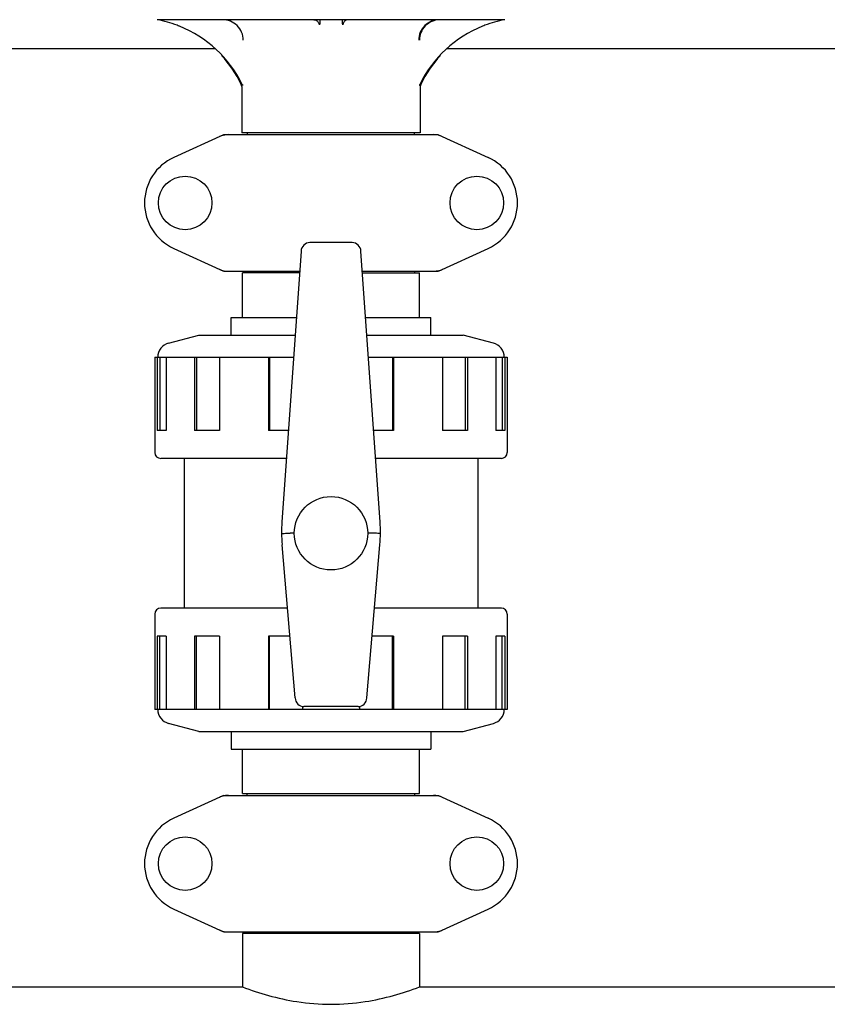
# Model space of a CAD drawing. Units: millimetres. Extents: x 14461 to 18719, y 9121 to 15012.
# Drawn here: x 15710 to 15985, y 13088 to 13423 of the extents above; entities that cross this region are included whole.
import ezdxf

# ---------------------------------------------------------------- set-up
doc = ezdxf.new("R2010")
doc.units = ezdxf.units.MM

msp = doc.modelspace()

# ---------------------------------------------------------------- linework, layer by layer
at = {"color": 7, "linetype": 'Continuous'}
for p, q in [((15874.92, 13423.44), (15756.51, 13423.44)), ((15764.16, 13421.2), (15764.08, 13421.24)), ((15867.36, 13421.24), (15867.28, 13421.2)), ((15776.12, 13413.54), (15580.32, 13413.54)), ((16051.12, 13413.54), (15855.32, 13413.54)), ((15785.32, 13400.63), (15785.32, 13384.87)), ((15785.62, 13401.41), (15785.62, 13401.04)), ((15845.81, 13401.41), (15845.81, 13401.04)), ((15846.08, 13401.04), (15845.81, 13401.04)), ((15846.12, 13400.63), (15846.12, 13384.87)), ((15779.07, 13384.22), (15762.16, 13376.5)), ((15779.37, 13384.29), (15852.06, 13384.29)), ((15846.12, 13384.87), (15785.32, 13384.87)), ((15787.3, 13384.29), (15787.3, 13384.87)), ((15844.14, 13384.29), (15844.14, 13384.87)), ((15852.36, 13384.22), (15869.27, 13376.5)), ((15762.16, 13345.57), (15779.07, 13337.85)), ((15822.9, 13347.53), (15808.53, 13347.53)), ((15852.36, 13337.85), (15869.27, 13345.57)), ((15805.51, 13344.55), (15798.99, 13252.41)), ((15832.44, 13252.41), (15825.93, 13344.55)), ((15779.37, 13337.79), (15805.03, 13337.79)), ((15785.57, 13322.04), (15785.57, 13337.21)), ((15804.97, 13337.21), (15785.57, 13337.21)), ((15787.14, 13337.21), (15787.14, 13337.79)), ((15826.41, 13337.79), (15852.06, 13337.79)), ((15826.47, 13337.21), (15845.87, 13337.21)), ((15844.29, 13337.21), (15844.29, 13337.79)), ((15845.87, 13322.04), (15845.87, 13337.21)), ((15781.72, 13316.04), (15781.72, 13322.04)), ((15781.72, 13316.04), (15781.72, 13322.04)), ((15781.72, 13322.04), (15803.91, 13322.04)), ((15827.52, 13322.04), (15849.72, 13322.04)), ((15849.72, 13316.04), (15849.72, 13322.04)), ((15849.72, 13316.04), (15849.72, 13322.04)), ((15760.43, 13313.29), (15770.72, 13316.04)), ((15770.72, 13316.04), (15803.49, 13316.04)), ((15827.94, 13316.04), (15860.72, 13316.04)), ((15871.01, 13313.29), (15860.72, 13316.04)), ((15755.72, 13308.54), (15755.72, 13276.04)), ((15755.72, 13308.54), (15802.96, 13308.54)), ((15756.5, 13308.54), (15756.5, 13283.54)), ((15757.47, 13308.54), (15757.47, 13283.54)), ((15759.6, 13308.54), (15759.6, 13283.54)), ((15769.26, 13308.54), (15769.26, 13283.54)), ((15769.97, 13308.54), (15769.97, 13283.54)), ((15777.75, 13308.54), (15777.75, 13283.54)), ((15794.47, 13308.54), (15794.47, 13283.54)), ((15794.73, 13308.54), (15794.73, 13283.54)), ((15828.47, 13308.54), (15875.72, 13308.54)), ((15836.7, 13308.54), (15836.7, 13283.54)), ((15836.96, 13308.54), (15836.96, 13283.54)), ((15853.69, 13308.54), (15853.69, 13283.54)), ((15861.46, 13308.54), (15861.46, 13283.54)), ((15862.17, 13308.54), (15862.17, 13283.54)), ((15871.83, 13308.54), (15871.83, 13283.54)), ((15873.96, 13308.54), (15873.96, 13283.54)), ((15874.93, 13308.54), (15874.93, 13283.54)), ((15875.72, 13308.54), (15875.72, 13276.04)), ((15759.6, 13283.54), (15756.5, 13283.54)), ((15777.75, 13283.54), (15769.26, 13283.54)), ((15801.19, 13283.54), (15794.47, 13283.54)), ((15836.96, 13283.54), (15830.24, 13283.54)), ((15862.17, 13283.54), (15853.69, 13283.54)), ((15874.93, 13283.54), (15871.83, 13283.54)), ((15800.52, 13274.04), (15757.72, 13274.04)), ((15765.72, 13274.04), (15765.72, 13223.04)), ((15765.72, 13274.04), (15765.72, 13223.04)), ((15873.72, 13274.04), (15830.91, 13274.04)), ((15865.72, 13274.04), (15865.72, 13223.04)), ((15865.72, 13274.04), (15865.72, 13223.04)), ((15803.22, 13248.54), (15801.87, 13248.54)), ((15829.57, 13248.54), (15828.22, 13248.54)), ((15803.47, 13192.48), (15799.05, 13244.66)), ((15827.97, 13192.48), (15832.39, 13244.66)), ((15755.72, 13221.04), (15755.72, 13188.54)), ((15800.88, 13223.04), (15757.72, 13223.04)), ((15873.72, 13223.04), (15830.56, 13223.04)), ((15875.72, 13221.04), (15875.72, 13188.54)), ((15756.5, 13213.54), (15756.5, 13188.54)), ((15759.6, 13213.54), (15756.5, 13213.54)), ((15757.47, 13188.54), (15757.47, 13213.54)), ((15759.6, 13213.54), (15759.6, 13188.54)), ((15769.26, 13213.54), (15769.26, 13188.54)), ((15777.75, 13213.54), (15769.26, 13213.54)), ((15769.97, 13188.54), (15769.97, 13213.54)), ((15777.75, 13213.54), (15777.75, 13188.54)), ((15794.47, 13213.54), (15794.47, 13188.54)), ((15801.68, 13213.54), (15794.47, 13213.54)), ((15794.73, 13188.54), (15794.73, 13213.54)), ((15836.96, 13213.54), (15829.75, 13213.54)), ((15836.7, 13188.54), (15836.7, 13213.54)), ((15836.96, 13213.54), (15836.96, 13188.54)), ((15862.17, 13213.54), (15853.69, 13213.54)), ((15853.69, 13213.54), (15853.69, 13188.54)), ((15861.46, 13188.54), (15861.46, 13213.54)), ((15862.17, 13213.54), (15862.17, 13188.54)), ((15874.93, 13213.54), (15871.83, 13213.54)), ((15871.83, 13213.54), (15871.83, 13188.54)), ((15873.96, 13188.54), (15873.96, 13213.54)), ((15874.93, 13213.54), (15874.93, 13188.54)), ((15875.72, 13188.54), (15755.72, 13188.54)), ((15806.06, 13189.61), (15806.06, 13188.54)), ((15824.94, 13189.54), (15806.5, 13189.54)), ((15825.37, 13189.61), (15825.37, 13188.54)), ((15770.72, 13181.04), (15760.43, 13183.78)), ((15770.72, 13181.04), (15860.72, 13181.04)), ((15781.72, 13181.04), (15781.72, 13175.04)), ((15849.72, 13181.04), (15849.72, 13175.04)), ((15860.72, 13181.04), (15871.01, 13183.78)), ((15781.72, 13175.04), (15849.72, 13175.04)), ((15785.57, 13159.87), (15785.57, 13175.04)), ((15845.87, 13159.87), (15845.87, 13175.04)), ((15779.07, 13159.22), (15762.16, 13151.5)), ((15779.37, 13159.29), (15852.06, 13159.29)), ((15785.57, 13159.87), (15845.87, 13159.87)), ((15787.14, 13159.29), (15787.14, 13159.87)), ((15844.29, 13159.29), (15844.29, 13159.87)), ((15852.36, 13159.22), (15869.27, 13151.5)), ((15762.16, 13120.57), (15779.07, 13112.85)), ((15852.36, 13112.85), (15869.27, 13120.57)), ((15779.37, 13112.79), (15852.06, 13112.79)), ((15845.87, 13112.21), (15785.57, 13112.21)), ((15785.57, 13112.21), (15785.57, 13094.04)), ((15785.57, 13112.21), (15785.57, 13094.04)), ((15787.17, 13112.79), (15787.17, 13112.21)), ((15844.27, 13112.79), (15844.27, 13112.21)), ((15845.87, 13112.21), (15845.87, 13094.04)), ((15845.87, 13112.21), (15845.87, 13094.04)), ((15570.87, 13094.04), (15785.57, 13094.04)), ((15845.87, 13094.04), (16060.57, 13094.04))]:
    msp.add_line(p, q, dxfattribs=at)
for centre, radius in [((15766.07, 13361.04), 9.12), ((15865.37, 13361.04), 9.12), ((15815.72, 13248.54), 12.5), ((15766.07, 13136.04), 9.12), ((15865.37, 13136.04), 9.12)]:
    msp.add_circle(centre, radius, dxfattribs=at)
for centre, radius, start, end in [((15749.1, 13383.88), 40.24, 79.2234, 79.386), ((15749.05, 13383.67), 40.46, 69.3538, 79.2121), ((15882.38, 13383.67), 40.46, 100.7881, 110.6449), ((15882.33, 13383.89), 40.23, 100.614, 100.7765), ((15749.04, 13383.66), 40.47, 68.1976, 69.3468), ((15749.01, 13383.57), 40.57, 26.2154, 68.0707), ((15882.43, 13383.57), 40.57, 111.9284, 153.7846), ((15882.39, 13383.66), 40.47, 110.6515, 111.8044), ((15749.07, 13384.12), 40, 25.6021, 42.7788), ((15882.37, 13384.12), 40, 137.2212, 154.3979), ((15783.52, 13400.63), 1.8, 0, 25.6021), ((15749.51, 13383.87), 39.99, 25.6368, 26.1554), ((15749.55, 13383.89), 39.95, 25.4265, 25.6367), ((15881.89, 13383.89), 39.95, 154.3633, 154.5735), ((15881.93, 13383.87), 39.99, 153.8446, 154.3633), ((15847.92, 13400.63), 1.8, 154.3979, 180), ((15780.87, 13376.72), 7.57, 101.121, 114.5176), ((15780.86, 13376.72), 7.57, 90.0046, 101.0597), ((15850.57, 13376.72), 7.57, 76.5915, 89.988), ((15850.58, 13376.77), 7.51, 73.6414, 76.5553), ((15850.56, 13376.71), 7.57, 65.4729, 73.6291), ((15769.22, 13361.04), 17, 114.5295, 245.4705), ((15862.22, 13361.04), 17, 294.5295, 65.4705), ((15780.85, 13345.32), 7.53, 245.4479, 270.0225), ((15850.57, 13345.35), 7.57, 281.121, 294.5176), ((15850.58, 13345.35), 7.57, 270.0046, 281.0597), ((15761.72, 13308.46), 5, 104.9314, 179.142), ((15869.72, 13308.46), 5, 0.858, 75.0686), ((15757.72, 13276.04), 2, 180, 270), ((15873.72, 13276.04), 2, 270, 0), ((15848.87, 13248.89), 50, 175.9553, 184.8444), ((15782.57, 13248.89), 50, 355.1556, 4.0447), ((15757.72, 13221.04), 2, 90, 180), ((15873.72, 13221.04), 2, 0, 90), ((15761.72, 13188.61), 5, 180.858, 255.0686), ((15869.72, 13188.61), 5, 284.9314, 359.142), ((15780.87, 13151.72), 7.57, 101.121, 114.5176), ((15780.86, 13151.72), 7.57, 90.0046, 101.0597), ((15850.57, 13151.72), 7.57, 76.5915, 89.988), ((15850.58, 13151.77), 7.51, 73.6414, 76.5553), ((15850.56, 13151.71), 7.57, 65.4729, 73.6291), ((15769.22, 13136.04), 17, 114.5295, 245.4705), ((15862.22, 13136.04), 17, 294.5295, 65.4705), ((15780.85, 13120.32), 7.53, 245.4479, 270.0225), ((15850.58, 13120.35), 7.57, 270.0046, 281.0597), ((15850.57, 13120.35), 7.57, 281.121, 294.5176)]:
    msp.add_arc(centre, radius, start, end, dxfattribs=at)
for centre, major_axis, ratio, start_param, end_param in [((15808.5, 13344.35), (0.29, 3.17), 0.942803, 0.087494, 1.594321), ((15822.93, 13344.35), (-0.29, 3.17), 0.942803, -1.594321, -0.087494), ((15806.46, 13192.72), (-0.35, 3.16), 0.942595, 1.542701, 3.036884), ((15824.98, 13192.72), (0.35, 3.16), 0.942595, -3.036884, -1.542701)]:
    msp.add_ellipse(centre, major_axis=major_axis, ratio=ratio, start_param=start_param, end_param=end_param, dxfattribs=at)
for points, knots in [([(15785.85, 13416.44), (15785.85, 13417.35), (15785.47, 13419.21), (15783.88, 13421.53), (15781.52, 13423.08), (15779.67, 13423.44), (15778.75, 13423.44)], [0, 0, 0, 0, 0.24996, 0.499922, 0.74993, 1, 1, 1, 1]), ([(15852.68, 13423.44), (15851.77, 13423.44), (15849.91, 13423.08), (15847.56, 13421.53), (15845.96, 13419.21), (15845.58, 13417.35), (15845.58, 13416.44)], [0, 0, 0, 0, 0.25007, 0.500078, 0.75004, 1, 1, 1, 1]), ([(15852.69, 13423.43), (15851.79, 13423.4), (15849.99, 13423), (15847.71, 13421.44), (15846.17, 13419.15), (15845.81, 13417.33), (15845.81, 13416.44)], [0, 0, 0, 0, 0.249887, 0.499795, 0.749821, 1, 1, 1, 1]), ([(15798.87, 13248.51), (15798.79, 13248.52), (15799.2, 13248.51), (15799.37, 13248.52), (15799.97, 13248.52), (15800.77, 13248.53), (15801.49, 13248.54), (15801.87, 13248.54)], [0, 0, 0, 0, 0.075907, 0.168107, 0.292339, 0.616729, 1, 1, 1, 1]), ([(15832.57, 13248.51), (15832.58, 13248.52), (15832.42, 13248.51), (15832.34, 13248.52), (15832.01, 13248.52), (15831.5, 13248.52), (15830.65, 13248.53), (15829.95, 13248.54), (15829.56, 13248.54)], [0, 0, 0, 0, 0.019176, 0.075907, 0.168107, 0.292339, 0.616729, 1, 1, 1, 1]), ([(15785.57, 13094.04), (15788.46, 13092.94), (15794.56, 13090.93), (15804.64, 13088.71), (15815.72, 13087.83), (15826.8, 13088.71), (15836.87, 13090.93), (15842.97, 13092.94), (15845.87, 13094.04)], [0, 0, 0, 0, 0.150589, 0.311527, 0.499999, 0.688472, 0.849411, 1, 1, 1, 1])]:
    msp.add_open_spline(points, degree=3, knots=knots, dxfattribs=at)
for points in [[(15809.84, 13423.44), (15810.15, 13423.44), (15810.47, 13423.35), (15810.74, 13423.19)], [(15810.74, 13423.19), (15811.01, 13423.04), (15811.24, 13422.81), (15811.4, 13422.54)], [(15811.4, 13422.54), (15811.55, 13422.27), (15811.64, 13421.95), (15811.64, 13421.64)], [(15811.89, 13423.44), (15811.88, 13422.85), (15811.87, 13422.26), (15811.86, 13421.67)], [(15819.54, 13423.44), (15819.55, 13422.85), (15819.56, 13422.26), (15819.58, 13421.67)], [(15820.04, 13422.54), (15819.88, 13422.27), (15819.8, 13421.95), (15819.8, 13421.64)], [(15820.7, 13423.19), (15820.43, 13423.04), (15820.19, 13422.81), (15820.04, 13422.54)], [(15821.6, 13423.44), (15821.29, 13423.44), (15820.97, 13423.35), (15820.7, 13423.19)], [(15779.07, 13384.22), (15779.17, 13384.26), (15779.27, 13384.29), (15779.37, 13384.29)], [(15852.06, 13384.29), (15852.16, 13384.29), (15852.27, 13384.26), (15852.36, 13384.22)], [(15779.37, 13337.79), (15779.27, 13337.79), (15779.17, 13337.81), (15779.07, 13337.85)], [(15852.36, 13337.85), (15852.27, 13337.81), (15852.16, 13337.79), (15852.06, 13337.79)], [(15779.07, 13159.22), (15779.17, 13159.26), (15779.27, 13159.29), (15779.37, 13159.29)], [(15852.06, 13159.29), (15852.16, 13159.29), (15852.27, 13159.26), (15852.36, 13159.22)], [(15779.37, 13112.79), (15779.27, 13112.79), (15779.17, 13112.81), (15779.07, 13112.85)], [(15852.36, 13112.85), (15852.27, 13112.81), (15852.16, 13112.79), (15852.06, 13112.79)]]:
    msp.add_open_spline(points, degree=3, dxfattribs=at)

doc.saveas('drawing.dxf')
